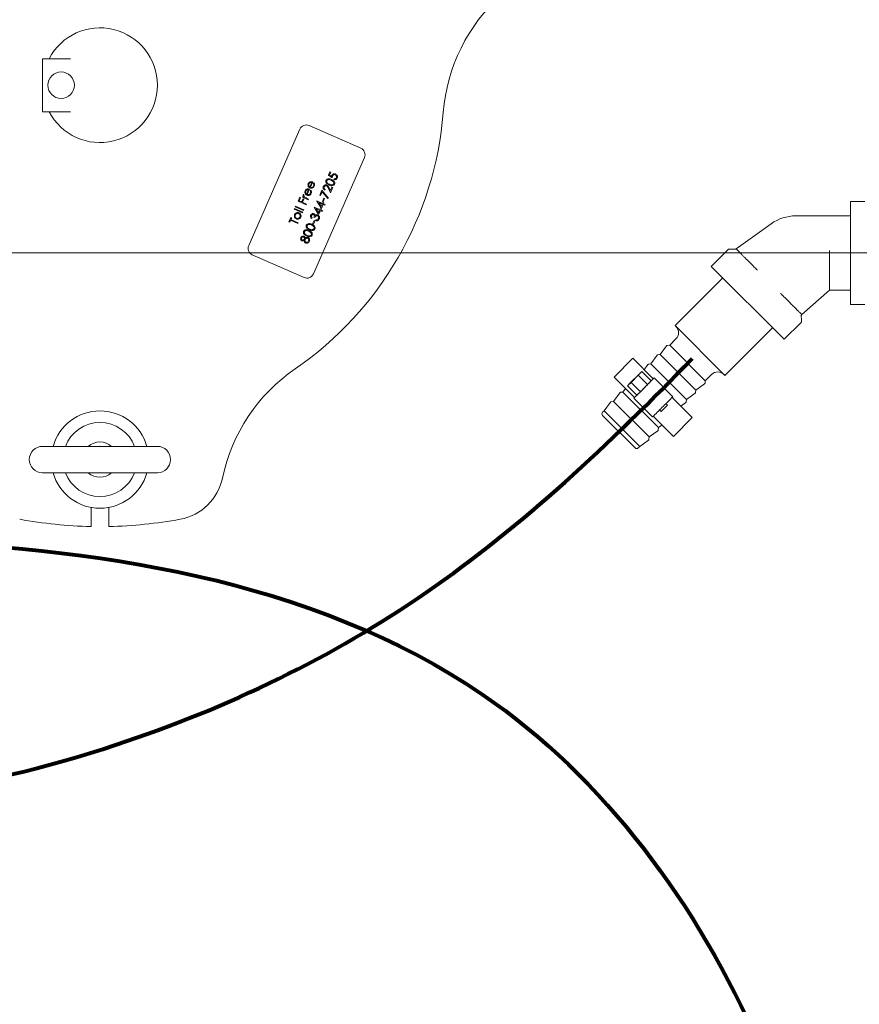
# Model space of a CAD drawing. Units: inches. Extents: x 0.1 to 22.1, y 0.1 to 17.1.
# Drawn here: x 4.7 to 5.7, y 13.1 to 14.3 of the extents above; entities that cross this region are included whole.
import ezdxf

# ---------------------------------------------------------------- set-up
doc = ezdxf.new("R2010")
doc.units = ezdxf.units.IN
doc.header["$MEASUREMENT"] = 0
doc.layers.add('7', color=7, linetype='Continuous', lineweight=15)
doc.styles.add('SLDTEXTSTYLE0', font='TXT', dxfattribs={"width": 0.75})
doc.dimstyles.new('SLDDIMSTYLE1', dxfattribs={"dimtxt": 0.12, "dimasz": 0.12, "dimexe": 0, "dimexo": 0.0625, "dimgap": 0.03, "dimtad": 0, "dimtih": 1, "dimtoh": 1, "dimdec": 6, "dimlfac": 12, "dimrnd": 1e-09, "dimzin": 12, "dimdsep": 46, "dimlunit": 5, "dimtxsty": 'SLDTEXTSTYLE0', "dimsah": 1, "dimcen": 0.09, "dimadec": 0, "dimazin": 3, "dimtfac": 1, "dimtofl": 0, "dimtmove": 0, "dimatfit": 3, "dimfxl": 0, "dimfrac": 2, "dimtolj": 1, "dimtzin": 12, "dimarcsym": 0})

# ---------------------------------------------------------------- blocks, each defined once
blk = doc.blocks.new('_D_9')
at = {"layer": '7'}
for p, q in [((6.6969, 13.9964), (2.9852, 13.9964)), ((3.1102, 13.9964), (3.1102, 13.2249)), ((3.1922, 13.2106), (3.1922, 13.0487)), ((3.1922, 13.2106), (3.2166, 13.2106)), ((3.5554, 13.2106), (3.5311, 13.2106)), ((3.5554, 13.2106), (3.5554, 13.0487)), ((3.1922, 13.0487), (3.2166, 13.0487)), ((3.5554, 13.0487), (3.5311, 13.0487)), ((3.1102, 12.0989), (3.1102, 13.0345)), ((3.6859, 12.0989), (2.9852, 12.0989))]:
    blk.add_line(p, q, dxfattribs=at)
for points in [[(3.1102, 13.9964), (3.0902, 13.8764), (3.1302, 13.8764)], [(3.1102, 12.0989), (3.1302, 12.2189), (3.0902, 12.2189)]]:
    blk.add_solid(points, dxfattribs=at)
at = {"layer": '7', "char_height": 0.12, "attachment_point": 1, "style": 'SLDTEXTSTYLE0'}
for s, insert in [('22-3/4"', (2.6162, 13.1892)), ('578', (3.2409, 13.1892))]:
    blk.add_mtext(s, dxfattribs=dict(at, insert=insert))
blk = doc.blocks.new('_D_10')
at = {"layer": '7'}
for p, q in [((6.7469, 13.9464), (6.7469, 10.6406)), ((3.8043, 11.4864), (3.8043, 10.6406)), ((5.2086, 10.8466), (5.2086, 10.6847)), ((5.2086, 10.8466), (5.2329, 10.8466)), ((5.5718, 10.8466), (5.5474, 10.8466)), ((5.5718, 10.8466), (5.5718, 10.6847)), ((3.8043, 10.7656), (4.4571, 10.7656)), ((6.7469, 10.7656), (5.7073, 10.7656)), ((5.2086, 10.6847), (5.2329, 10.6847)), ((5.5718, 10.6847), (5.5474, 10.6847))]:
    blk.add_line(p, q, dxfattribs=at)
for points in [[(3.8043, 10.7656), (3.9243, 10.7456), (3.9243, 10.7856)], [(6.7469, 10.7656), (6.6269, 10.7856), (6.6269, 10.7456)]]:
    blk.add_solid(points, dxfattribs=at)
at = {"layer": '7', "char_height": 0.12, "attachment_point": 1, "style": 'SLDTEXTSTYLE0'}
for s, insert in [('35-5/16"', (4.544, 10.8251)), ('897', (5.2572, 10.8251))]:
    blk.add_mtext(s, dxfattribs=dict(at, insert=insert))

msp = doc.modelspace()

# ---------------------------------------------------------------- linework, layer by layer
at = {"color": 7, "linetype": 'Continuous', "lineweight": 15}
for p, q in [((4.71281879, 14.22556634), (4.705213, 14.22556634)), ((4.705213, 14.22556634), (4.705213, 14.22555874)), ((4.705213, 14.22555874), (4.705213, 14.16305874)), ((4.705213, 14.22555874), (4.73798277, 14.22555874)), ((4.705213, 14.16305874), (4.73798277, 14.16305874)), ((4.705213, 14.16305874), (4.705213, 14.16305115)), ((4.705213, 14.16305115), (4.71280945, 14.16305115)), ((5.00871905, 14.14250536), (4.94838645, 14.00517372)), ((5.08073668, 14.11996859), (5.01970039, 14.14678308)), ((5.0246818, 13.97165561), (5.0850144, 14.10898725)), ((5.04257625, 14.08806909), (5.04429513, 14.09198167)), ((5.04691499, 14.08499606), (5.04257625, 14.08806909)), ((5.04527327, 14.09155195), (5.04384815, 14.08830803)), ((5.04384815, 14.08830803), (5.04613079, 14.08669212)), ((5.04429513, 14.09198167), (5.04527327, 14.09155195)), ((5.04880837, 14.08299733), (5.04918437, 14.08385321)), ((5.01666188, 14.06579289), (5.01898589, 14.0710829)), ((5.02021777, 14.07156277), (5.01747831, 14.06532709)), ((5.02042192, 14.07435166), (5.02274593, 14.07964167)), ((5.02397781, 14.08012154), (5.02123835, 14.07388587)), ((5.02458304, 14.07851095), (5.02531636, 14.07909589)), ((5.03868889, 14.07125187), (5.03831289, 14.07039599)), ((5.04475423, 14.06712858), (5.04243213, 14.07256118)), ((5.04317495, 14.07310549), (5.04467329, 14.06960056)), ((5.04467329, 14.06960056), (5.04662297, 14.07403852)), ((5.04760112, 14.0736088), (5.04475423, 14.06712858)), ((5.04662297, 14.07403852), (5.04760112, 14.0736088)), ((5.00656943, 14.05742922), (5.0086106, 14.06207541)), ((5.00958874, 14.06164569), (5.00792358, 14.05785538)), ((5.0086106, 14.06207541), (5.00958874, 14.06164569)), ((5.01085802, 14.05656622), (5.01252318, 14.06035654)), ((5.01171538, 14.06217008), (5.01209138, 14.06302596)), ((5.01868467, 14.05910833), (5.01171538, 14.06217008)), ((5.01350132, 14.05992682), (5.01183616, 14.0561365)), ((5.01209138, 14.06302596), (5.01311729, 14.06257526)), ((5.01252318, 14.06035654), (5.01350132, 14.05992682)), ((5.01328222, 14.06542013), (5.013817, 14.06462451)), ((5.01671847, 14.06099318), (5.01906067, 14.05996421)), ((5.01906067, 14.05996421), (5.01868467, 14.05910833)), ((5.020823, 14.06995218), (5.02155632, 14.07053712)), ((5.03226299, 14.0645936), (5.0348413, 14.07046247)), ((5.03324113, 14.06416388), (5.03226299, 14.0645936)), ((5.03518326, 14.06858464), (5.03324113, 14.06416388)), ((5.0348413, 14.07046247), (5.04242045, 14.06115228)), ((5.04168871, 14.06059171), (5.03518326, 14.06858464)), ((5.03544048, 14.05721714), (5.03705192, 14.06088519)), ((5.03803007, 14.06045547), (5.03641862, 14.05678743)), ((5.03705192, 14.06088519), (5.03803007, 14.06045547)), ((5.04242045, 14.06115228), (5.04168871, 14.06059171)), ((5.00218884, 14.048122), (5.00256485, 14.04897788)), ((5.0119703, 14.04382481), (5.00218884, 14.048122)), ((5.00256485, 14.04897788), (5.0123463, 14.04468068)), ((5.00337057, 14.0508119), (5.00374658, 14.05166778)), ((5.01315203, 14.04651471), (5.00337057, 14.0508119)), ((5.00374658, 14.05166778), (5.01352803, 14.04737058)), ((5.01610635, 14.05323946), (5.00656943, 14.05742922)), ((5.00792358, 14.05785538), (5.01085802, 14.05656622)), ((5.01183616, 14.0561365), (5.01648235, 14.05409534)), ((5.01648235, 14.05409534), (5.01610635, 14.05323946)), ((5.02565743, 14.0502218), (5.0257338, 14.05039565)), ((5.03095098, 14.04168552), (5.02565743, 14.0502218)), ((5.0257338, 14.05039565), (5.03233629, 14.04749504)), ((5.02781845, 14.04845876), (5.03071141, 14.04379643)), ((5.03196028, 14.04663917), (5.02781845, 14.04845876)), ((5.02888032, 14.05755789), (5.0289567, 14.05773174)), ((5.03417387, 14.04902161), (5.02888032, 14.05755789)), ((5.0289567, 14.05773174), (5.03555918, 14.05483113)), ((5.03518318, 14.05397526), (5.03104134, 14.05579485)), ((5.03104134, 14.05579485), (5.03393431, 14.05113252)), ((5.03233629, 14.04749504), (5.03281972, 14.04859546)), ((5.03281972, 14.04859546), (5.03379787, 14.04816574)), ((5.03379787, 14.04816574), (5.03331443, 14.04706532)), ((5.03393431, 14.05113252), (5.03518318, 14.05397526)), ((5.03616132, 14.05354554), (5.03417387, 14.04902161)), ((5.03641862, 14.05678743), (5.03544048, 14.05721714)), ((5.03555918, 14.05483113), (5.03604262, 14.05593155)), ((5.03604262, 14.05593155), (5.03702076, 14.05550183)), ((5.03836215, 14.05257867), (5.03616132, 14.05354554)), ((5.03702076, 14.05550183), (5.03653733, 14.05440142)), ((5.03653733, 14.05440142), (5.03873815, 14.05343455)), ((5.03873815, 14.05343455), (5.03836215, 14.05257867)), ((5.67545798, 14.05722541), (5.65854634, 14.05722541)), ((5.65854634, 14.05722541), (5.65854634, 13.93555874)), ((4.99593388, 14.03322012), (4.99813619, 14.03823312)), ((4.99813619, 14.03823312), (4.99911433, 14.0378034)), ((4.99911433, 14.0378034), (4.99820118, 14.03572484)), ((5.0123463, 14.04468068), (5.0119703, 14.04382481)), ((5.01352803, 14.04737058), (5.01315203, 14.04651471)), ((5.02312997, 14.03782814), (5.02275396, 14.03697226)), ((5.02634218, 14.03816735), (5.02536403, 14.03859706)), ((5.03071141, 14.04379643), (5.03196028, 14.04663917)), ((5.03293843, 14.04620945), (5.03095098, 14.04168552)), ((5.03513926, 14.04524258), (5.03293843, 14.04620945)), ((5.03331443, 14.04706532), (5.03551526, 14.04609846)), ((5.03551526, 14.04609846), (5.03513926, 14.04524258)), ((5.63354634, 14.04014207), (5.59384054, 14.04014207)), ((5.64292134, 14.04014207), (5.63354634, 14.04014207)), ((5.65854634, 14.04014207), (5.64291552, 14.04014207)), ((4.99691202, 14.0327904), (4.99593388, 14.03322012)), ((4.99782517, 14.03486896), (4.99691202, 14.0327904)), ((5.00638395, 14.03110892), (4.99782517, 14.03486896)), ((4.99820118, 14.03572484), (5.00675995, 14.03196479)), ((5.00675995, 14.03196479), (5.00638395, 14.03110892)), ((5.02383805, 14.03080722), (5.0254495, 14.03447526)), ((5.0248162, 14.0303775), (5.02383805, 14.03080722)), ((5.02642765, 14.03404554), (5.0248162, 14.0303775)), ((5.0254495, 14.03447526), (5.02642765, 14.03404554)), ((5.02736128, 14.03451058), (5.02773728, 14.03536645)), ((5.52343784, 14.00119451), (5.56490408, 14.03085764)), ((4.95266417, 13.99419238), (5.01370045, 13.96737789)), ((5.51410861, 14.00052733), (5.49406344, 13.98048217)), ((5.49406344, 13.98048217), (5.58009477, 13.89445085)), ((5.50761632, 13.96692929), (5.45138366, 13.91069662)), ((5.6008071, 13.92382524), (5.63354634, 13.95264207)), ((5.63354634, 13.95264207), (5.64292134, 13.95264207)), ((5.64290838, 13.95264207), (5.65854634, 13.95264207)), ((5.65854634, 13.93555874), (5.67545798, 13.93555874)), ((5.45138366, 13.91069662), (5.51030922, 13.85177106)), ((5.58009477, 13.89445085), (5.60013993, 13.91449601)), ((5.51030922, 13.85177106), (5.56654189, 13.90800373)), ((5.4414919, 13.88666413), (5.43404481, 13.8764756)), ((5.44509335, 13.88752415), (5.44233987, 13.88716607)), ((5.45245905, 13.89488984), (5.44509335, 13.88752415)), ((5.44509335, 13.88752415), (5.48713674, 13.84548076)), ((5.43044336, 13.87561559), (5.42299626, 13.86542706)), ((5.43404481, 13.8764756), (5.43129132, 13.87611753)), ((5.43404481, 13.8764756), (5.4760882, 13.83443221)), ((5.40166521, 13.87202672), (5.37956812, 13.84992964)), ((5.42574619, 13.84794574), (5.40166521, 13.87202672)), ((5.41939482, 13.86456705), (5.41505808, 13.85863386)), ((5.42299626, 13.86542706), (5.42024278, 13.86506898)), ((5.42299626, 13.86542706), (5.46503966, 13.82338367)), ((5.40789447, 13.85220555), (5.3993893, 13.84370037)), ((5.39944771, 13.84364196), (5.40795289, 13.85214713)), ((5.41217627, 13.85642893), (5.40789447, 13.85220555)), ((5.40795289, 13.85214713), (5.41217627, 13.85642893)), ((5.40795289, 13.85214713), (5.41900134, 13.84109868)), ((5.41217627, 13.85642893), (5.42322472, 13.84538047)), ((5.48713674, 13.84548076), (5.49450244, 13.85284645)), ((5.4036491, 13.82584866), (5.37956812, 13.84992964)), ((5.3993893, 13.84370037), (5.39516592, 13.83941858)), ((5.39516592, 13.83941858), (5.39944771, 13.84364196)), ((5.39516592, 13.83941858), (5.40621438, 13.82837012)), ((5.39944771, 13.84364196), (5.41049617, 13.8325935)), ((5.41049617, 13.8325935), (5.41900134, 13.84109868)), ((5.41900134, 13.84109868), (5.42322472, 13.84538047)), ((5.4266669, 13.84886646), (5.42320282, 13.84540237)), ((5.4266815, 13.84885185), (5.4266669, 13.84886646)), ((5.4266815, 13.84885185), (5.44877842, 13.82675494)), ((5.4760882, 13.83443221), (5.48627673, 13.84187931)), ((5.48677867, 13.84272727), (5.48713674, 13.84548076)), ((5.38624919, 13.83142142), (5.37880209, 13.82123289)), ((5.38985063, 13.83228143), (5.38709715, 13.83192335)), ((5.39296099, 13.83653677), (5.38985063, 13.83228143)), ((5.38985063, 13.83228143), (5.43189403, 13.79023804)), ((5.40619247, 13.82839203), (5.40272839, 13.82492795)), ((5.40621438, 13.82837012), (5.41049617, 13.8325935)), ((5.41383535, 13.83591808), (5.41567677, 13.8377595)), ((5.46503966, 13.82338367), (5.47522819, 13.83083076)), ((5.47573012, 13.83167873), (5.4760882, 13.83443221)), ((5.37520064, 13.82037287), (5.36775355, 13.81018434)), ((5.37880209, 13.82123289), (5.37604861, 13.82087481)), ((5.37880209, 13.82123289), (5.42084548, 13.77918949)), ((5.40274299, 13.82491334), (5.40272839, 13.82492795)), ((5.42483991, 13.80281643), (5.40274299, 13.82491334)), ((5.43593226, 13.81382116), (5.43777368, 13.81566259)), ((5.44234072, 13.81661982), (5.44053443, 13.81842611)), ((5.47163932, 13.80205261), (5.44787521, 13.82581672)), ((5.45824645, 13.81544548), (5.46417964, 13.81978222)), ((5.46468158, 13.82063018), (5.46503966, 13.82338367)), ((5.36775355, 13.81018434), (5.36598578, 13.80841658)), ((5.40419901, 13.76637318), (5.36598578, 13.80458641)), ((5.36775355, 13.81018434), (5.40979694, 13.76814095)), ((5.44954223, 13.77995553), (5.42577813, 13.80371963)), ((5.43316873, 13.81106042), (5.43497502, 13.80925413)), ((5.43189403, 13.79023804), (5.43614937, 13.79334839)), ((5.44954223, 13.77995553), (5.47163932, 13.80205261)), ((5.42084548, 13.77918949), (5.43103401, 13.78663659)), ((5.43153595, 13.78748455), (5.43189403, 13.79023804)), ((5.40979694, 13.76814095), (5.41998547, 13.77558805)), ((5.42048741, 13.77643601), (5.42084548, 13.77918949)), ((4.705213, 13.76817019), (4.84062967, 13.76817019)), ((5.40802917, 13.76637318), (5.40979694, 13.76814095)), ((4.84062967, 13.73692019), (4.705213, 13.73692019)), ((4.76250467, 13.67357958), (4.76250467, 13.69603897)), ((4.783338, 13.69603897), (4.783338, 13.67357958))]:
    msp.add_line(p, q, dxfattribs=at)
at = {"color": 7, "linetype": 'Continuous', "lineweight": 15, "flags": 128}
for points in [[(5.44234072, 13.81661982), (5.44206597, 13.81633389), (5.44127236, 13.81553081), (5.44008073, 13.81433285), (5.43867248, 13.81292237), (5.437262, 13.81151412), (5.43606403, 13.81032248), (5.43526095, 13.80952888), (5.43497502, 13.80925413), (5.43497502, 13.80925413)], [(4.77548138, 13.76817019), (4.77184083, 13.76834161), (4.77036129, 13.76817019)], [(4.77036129, 13.73692019), (4.77184083, 13.73674877), (4.77548138, 13.73692019)]]:
    msp.add_lwpolyline(points, dxfattribs=at)
at = {"color": 7, "linetype": 'Continuous', "lineweight": 15}
msp.add_circle((4.727088, 14.19430874), 0.015625, dxfattribs=at)
for centre, radius, start, end in [((5.38558194, 14.14573244), 0.20833333, 131.84608949, 175.4666471), ((4.77292134, 14.19430874), 0.06770833, 207.48642625, 152.51357375), ((4.77292134, 14.19430874), 0.40625, 304.5333529, 355.4666471), ((5.01634858, 14.13915355), 0.00833333, 66.28313202, 156.28313202), ((5.07738486, 14.11233906), 0.00833333, 336.28313202, 66.28313202), ((5.59384054, 13.99040723), 0.04973485, 90, 125.57827414), ((4.95601598, 14.00182191), 0.00833333, 156.28313202, 246.28313202), ((5.01705226, 13.97500742), 0.00833333, 246.28313202, 336.28313202), ((5.44509335, 13.90225554), 0.01041667, 315, 45), ((5.44250107, 13.88592651), 0.00125, 97.40943873, 143.83583774), ((5.43145252, 13.87487796), 0.00125, 97.40943873, 143.83583774), ((5.42040398, 13.86382942), 0.00125, 97.40943873, 143.83583774), ((5.12131995, 13.68801724), 0.20833333, 124.5333529, 168.15391051), ((5.50186813, 13.84548076), 0.01041667, 45, 135), ((4.72180776, 14.5371527), 0.9851929, 314.77282753, 315.68154599), ((5.4855391, 13.84288847), 0.00125, 306.16416226, 352.59056127), ((5.38725835, 13.83068379), 0.00125, 97.40943873, 143.83583774), ((4.71444215, 14.52978709), 0.9851929, 314.31845401, 315.22717247), ((5.47449056, 13.83183993), 0.00125, 306.16416226, 352.59056127), ((5.3762098, 13.81963525), 0.00125, 97.40943873, 143.83583774), ((4.74390467, 14.51505578), 0.9851929, 314.77282753, 315.68154599), ((5.46344202, 13.82079138), 0.00125, 306.16416226, 352.59056127), ((4.77292134, 13.75254519), 0.05745833, 15.77951372, 164.22048628), ((5.36790086, 13.80650149), 0.00270833, 135, 225), ((4.73653906, 14.50769017), 0.9851929, 314.31845401, 315.22717247), ((4.77292134, 13.75254519), 0.0437177, 20.94101991, 159.05898009), ((5.43029639, 13.78764575), 0.00125, 306.16416226, 352.59056127), ((4.77292134, 13.75254519), 0.02083333, 48.59037789, 131.40962211), ((5.41924784, 13.77659721), 0.00125, 306.16416226, 352.59056127), ((4.705213, 13.75254519), 0.015625, 90, 180), ((4.84062967, 13.75254519), 0.015625, 0, 90), ((5.40611409, 13.76828827), 0.00270833, 225, 315), ((4.705213, 13.75254519), 0.015625, 180, 270), ((4.84062967, 13.75254519), 0.015625, 270, 0), ((4.77292134, 13.75254519), 0.05745833, 195.77951372, 344.22048628), ((4.77292134, 13.75254519), 0.0437177, 200.94101991, 339.05898009), ((4.77292134, 13.75254519), 0.02083333, 228.59037789, 311.40962211), ((4.85625467, 13.74361483), 0.0625, 280.4756817, 348.15391051), ((4.77292134, 14.19430874), 0.52083333, 259.5243183, 268.854008), ((4.77292134, 14.19430874), 0.52083333, 271.145992, 280.4756817)]:
    msp.add_arc(centre, radius, start, end, dxfattribs=at)
for points, knots in [([(5.03959645, 14.08195039), (5.03974224, 14.08222123), (5.04003382, 14.08276289), (5.04098108, 14.08356747), (5.04313845, 14.08415754), (5.0448907, 14.08348599), (5.04605937, 14.08303809)], [0, 0, 0, 0, 0.125600073, 0.2511968896, 0.5005813356, 1, 1, 1, 1]), ([(5.04567955, 14.08218389), (5.04477853, 14.0825376), (5.04342896, 14.08306738), (5.04172584, 14.08275077), (5.04094382, 14.08217392), (5.04070601, 14.08175743), (5.04058719, 14.08154933)], [0, 0, 0, 0, 0.5000715244, 0.749020561, 0.8745984519, 1, 1, 1, 1]), ([(5.04605937, 14.08303809), (5.04718056, 14.08248196), (5.04886151, 14.08164817), (5.04987304, 14.07965706), (5.04992396, 14.07841716), (5.04972295, 14.07783623), (5.04962244, 14.07754577)], [0, 0, 0, 0, 0.4994065392, 0.7487427416, 0.8743723825, 1, 1, 1, 1]), ([(5.04613079, 14.08669212), (5.04616461, 14.08692332), (5.04622499, 14.08733614), (5.0463736, 14.08772555), (5.04643898, 14.08789687)], [0, 0, 0, 0, 0.56006418816, 1, 1, 1, 1]), ([(5.04643898, 14.08789687), (5.04668772, 14.08833168), (5.0471849, 14.08920076), (5.04848383, 14.08982633), (5.0497732, 14.08992592), (5.050509, 14.08966046), (5.05087726, 14.0895276)], [0, 0, 0, 0, 0.2796881014, 0.5590254629, 0.7792915544, 1, 1, 1, 1]), ([(5.04734914, 14.08731241), (5.04721357, 14.08689012), (5.04697122, 14.08613526), (5.04693219, 14.08534447), (5.04691499, 14.08499606)], [0, 0, 0, 0, 0.559416158, 1, 1, 1, 1]), ([(5.05046496, 14.08868767), (5.05011948, 14.08879736), (5.04942909, 14.08901656), (5.04843077, 14.08868848), (5.04773424, 14.08806713), (5.04747761, 14.08756418), (5.04734914, 14.08731241)], [0, 0, 0, 0, 0.279538969, 0.558616833, 0.7790472621, 1, 1, 1, 1]), ([(5.05277652, 14.08472521), (5.05255507, 14.08433473), (5.05211237, 14.08355409), (5.05097654, 14.08295049), (5.04983546, 14.08276975), (5.04915087, 14.08292144), (5.04880837, 14.08299733)], [0, 0, 0, 0, 0.2796245285, 0.559019159, 0.7793803439, 1, 1, 1, 1]), ([(5.04918437, 14.08385321), (5.04948621, 14.08380862), (5.05008887, 14.0837196), (5.05088993, 14.08406269), (5.05147863, 14.08457814), (5.05170634, 14.08499578), (5.05182019, 14.0852046)], [0, 0, 0, 0, 0.2800501744, 0.5591657137, 0.7795831369, 1, 1, 1, 1]), ([(5.05182019, 14.0852046), (5.05193521, 14.0855803), (5.05216529, 14.08633186), (5.0518633, 14.08741485), (5.05127871, 14.08824978), (5.05073631, 14.08854166), (5.05046496, 14.08868767)], [0, 0, 0, 0, 0.2796170238, 0.5593571246, 0.7795591891, 1, 1, 1, 1]), ([(5.05087726, 14.0895276), (5.05134751, 14.08925441), (5.05228722, 14.08870846), (5.05306102, 14.08734636), (5.05320129, 14.08593296), (5.0529182, 14.08512805), (5.05277652, 14.08472521)], [0, 0, 0, 0, 0.2798641433, 0.5592709537, 0.7794235061, 1, 1, 1, 1]), ([(5.01486133, 14.06966305), (5.01520518, 14.07025101), (5.01582039, 14.07130296), (5.01696228, 14.07169427), (5.01746595, 14.07186687)], [0, 0, 0, 0, 0.5589187699, 1, 1, 1, 1]), ([(5.01898589, 14.0710829), (5.01860986, 14.0711232), (5.01785926, 14.07120366), (5.01687422, 14.07076314), (5.01615498, 14.07011084), (5.015876, 14.06959094), (5.01573651, 14.06933099)], [0, 0, 0, 0, 0.28013819426, 0.55919443374, 0.77959767978, 1, 1, 1, 1]), ([(5.01746595, 14.07186687), (5.01799431, 14.0719309), (5.01893966, 14.07204545), (5.01982656, 14.07171051), (5.02021777, 14.07156277)], [0, 0, 0, 0, 0.5588968207, 1, 1, 1, 1]), ([(5.01872364, 14.07492682), (5.0184905, 14.07553975), (5.01807313, 14.07663706), (5.01845348, 14.07773651), (5.01862137, 14.07822183)], [0, 0, 0, 0, 0.5585773484, 1, 1, 1, 1]), ([(5.01862137, 14.07822183), (5.01896522, 14.07880978), (5.01958043, 14.07986173), (5.02072233, 14.08025305), (5.02122599, 14.08042565)], [0, 0, 0, 0, 0.5589187699, 1, 1, 1, 1]), ([(5.02069805, 14.07310217), (5.02024329, 14.07335251), (5.01943039, 14.07380002), (5.01893978, 14.0745822), (5.01872364, 14.07492682)], [0, 0, 0, 0, 0.5594271364, 1, 1, 1, 1]), ([(5.01949655, 14.07788976), (5.01936623, 14.07750583), (5.01913328, 14.07681956), (5.01929135, 14.07611659), (5.01936099, 14.07580691)], [0, 0, 0, 0, 0.5594581993, 1, 1, 1, 1]), ([(5.01936099, 14.07580691), (5.01950506, 14.07549546), (5.01976289, 14.0749381), (5.02022017, 14.07453119), (5.02042192, 14.07435166)], [0, 0, 0, 0, 0.5587953183, 1, 1, 1, 1]), ([(5.02274593, 14.07964167), (5.0223699, 14.07968198), (5.02161931, 14.07976244), (5.02063427, 14.07932191), (5.01991503, 14.07866961), (5.01963604, 14.07814971), (5.01949655, 14.07788976)], [0, 0, 0, 0, 0.2801381943, 0.5591944337, 0.7795976798, 1, 1, 1, 1]), ([(5.02582596, 14.07503163), (5.02554541, 14.07452235), (5.02498522, 14.07350544), (5.02346693, 14.07281262), (5.02198521, 14.07267285), (5.02112706, 14.07295908), (5.02069805, 14.07310217)], [0, 0, 0, 0, 0.279885296, 0.5588589006, 0.7794620124, 1, 1, 1, 1]), ([(5.02122599, 14.08042565), (5.02175435, 14.08048967), (5.02269971, 14.08060422), (5.0235866, 14.08026929), (5.02397781, 14.08012154)], [0, 0, 0, 0, 0.55889682069, 1, 1, 1, 1]), ([(5.02123835, 14.07388587), (5.02163524, 14.07376382), (5.0224282, 14.07351997), (5.02357857, 14.07381928), (5.02445882, 14.07444195), (5.02476826, 14.07501428), (5.02492308, 14.07530065)], [0, 0, 0, 0, 0.2799631249, 0.559358864, 0.7795255608, 1, 1, 1, 1]), ([(5.02492308, 14.07530065), (5.02502536, 14.07559945), (5.02522986, 14.07619693), (5.02524433, 14.07735821), (5.02483365, 14.0780741), (5.02458304, 14.07851095)], [0, 0, 0, 0, 0.2805335353, 0.5609656755, 1, 1, 1, 1]), ([(5.02531636, 14.07909589), (5.02554635, 14.07876281), (5.02600596, 14.07809716), (5.02633386, 14.07664534), (5.02601838, 14.075643), (5.02582596, 14.07503163)], [0, 0, 0, 0, 0.2809190025, 0.5614068838, 1, 1, 1, 1]), ([(5.03831289, 14.07039599), (5.03787369, 14.07065524), (5.03699613, 14.07117323), (5.03629422, 14.07245235), (5.03611297, 14.0737671), (5.03637115, 14.07452412), (5.03650029, 14.07490278)], [0, 0, 0, 0, 0.2800290843, 0.5595145893, 0.779667528, 1, 1, 1, 1]), ([(5.03650029, 14.07490278), (5.0367268, 14.07531058), (5.03717937, 14.07612538), (5.03837079, 14.0767283), (5.03956433, 14.07688617), (5.04025544, 14.07665421), (5.04060104, 14.07653821)], [0, 0, 0, 0, 0.2798903045, 0.5592237266, 0.7795823654, 1, 1, 1, 1]), ([(5.03745913, 14.07442912), (5.03734928, 14.07408874), (5.03712979, 14.07340864), (5.03740117, 14.07241142), (5.03797348, 14.07168712), (5.03845024, 14.07139706), (5.03868889, 14.07125187)], [0, 0, 0, 0, 0.2796987393, 0.5588466432, 0.7791761913, 1, 1, 1, 1]), ([(5.04030145, 14.07564876), (5.039989, 14.07573819), (5.03936329, 14.07591729), (5.03848332, 14.07560938), (5.03781787, 14.0751018), (5.03757876, 14.07465344), (5.03745913, 14.07442912)], [0, 0, 0, 0, 0.2791257726, 0.558978351, 0.7793500496, 1, 1, 1, 1]), ([(5.04321248, 14.07655788), (5.04208994, 14.07709507), (5.04068497, 14.07776741), (5.03964287, 14.07928548), (5.03934575, 14.08015462), (5.0392971, 14.08108421), (5.03949667, 14.08166168), (5.03959645, 14.08195039)], [0, 0, 0, 0, 0.4987020371, 0.6241765169, 0.7494674872, 0.8747452891, 1, 1, 1, 1]), ([(5.04243213, 14.07256118), (5.04216214, 14.07322568), (5.04178631, 14.07415067), (5.04104649, 14.07522964), (5.04054967, 14.07550913), (5.04030145, 14.07564876)], [0, 0, 0, 0, 0.5607172258, 0.780532115, 1, 1, 1, 1]), ([(5.04058719, 14.08154933), (5.04051296, 14.08132114), (5.04036444, 14.08086449), (5.04044503, 14.08013728), (5.04071065, 14.07946843), (5.04159493, 14.07832719), (5.04270076, 14.07782047), (5.04358467, 14.07741543)], [0, 0, 0, 0, 0.1251387753, 0.2504181805, 0.3755188761, 0.5008471159, 1, 1, 1, 1]), ([(5.04060104, 14.07653821), (5.04096227, 14.0763333), (5.04168547, 14.07592305), (5.04249406, 14.07465802), (5.04291653, 14.07369472), (5.04317495, 14.07310549)], [0, 0, 0, 0, 0.2792878942, 0.559153784, 1, 1, 1, 1]), ([(5.04962244, 14.07754577), (5.04947751, 14.07727739), (5.04918765, 14.07674066), (5.04824345, 14.07594727), (5.04609073, 14.07539852), (5.04436444, 14.07609387), (5.04321248, 14.07655788)], [0, 0, 0, 0, 0.1255507313, 0.2510900042, 0.50025013, 1, 1, 1, 1]), ([(5.04358467, 14.07741543), (5.04447925, 14.07703076), (5.04581871, 14.0764548), (5.04752292, 14.07679872), (5.04829891, 14.07738051), (5.0485376, 14.07779634), (5.04865689, 14.07800415)], [0, 0, 0, 0, 0.5002912463, 0.7490860407, 0.874606213, 1, 1, 1, 1]), ([(5.04791852, 14.08076951), (5.04753226, 14.08108413), (5.04684201, 14.08164636), (5.04603497, 14.08201954), (5.04567955, 14.08218389)], [0, 0, 0, 0, 0.5595987922, 1, 1, 1, 1]), ([(5.04865689, 14.07800415), (5.04873862, 14.07827899), (5.04890216, 14.07882894), (5.04871151, 14.07987314), (5.04821905, 14.0804298), (5.04791852, 14.08076951)], [0, 0, 0, 0, 0.2802572034, 0.5607811127, 1, 1, 1, 1]), ([(5.01311729, 14.06257526), (5.01289515, 14.06295849), (5.01258528, 14.06349308), (5.01255117, 14.06428953), (5.01266113, 14.06461653), (5.01271609, 14.06477997)], [0, 0, 0, 0, 0.5587877108, 0.7794811134, 1, 1, 1, 1]), ([(5.01271609, 14.06477997), (5.01279875, 14.06492019), (5.01294656, 14.06517093), (5.01317953, 14.06534389), (5.01328222, 14.06542013)], [0, 0, 0, 0, 0.5592431007, 1, 1, 1, 1]), ([(5.01350062, 14.06424157), (5.01345593, 14.06402078), (5.01336621, 14.06357753), (5.01369952, 14.06281183), (5.01413034, 14.06243017), (5.01439374, 14.06219682)], [0, 0, 0, 0, 0.2783358043, 0.5587680789, 1, 1, 1, 1]), ([(5.013817, 14.06462451), (5.01374636, 14.06456226), (5.0136203, 14.06445118), (5.01353717, 14.06430558), (5.01350062, 14.06424157)], [0, 0, 0, 0, 0.5603956879, 1, 1, 1, 1]), ([(5.01439374, 14.06219682), (5.01481354, 14.06194516), (5.01556367, 14.06149548), (5.01636541, 14.06114675), (5.01671847, 14.06099318)], [0, 0, 0, 0, 0.55963604203, 1, 1, 1, 1]), ([(5.01496359, 14.06636804), (5.01473046, 14.06698098), (5.01431308, 14.06807829), (5.01469343, 14.06917773), (5.01486133, 14.06966305)], [0, 0, 0, 0, 0.55857734837, 1, 1, 1, 1]), ([(5.016938, 14.0645434), (5.01648324, 14.06479374), (5.01567034, 14.06524124), (5.01517974, 14.06602343), (5.01496359, 14.06636804)], [0, 0, 0, 0, 0.5594271364, 1, 1, 1, 1]), ([(5.01573651, 14.06933099), (5.01560618, 14.06894705), (5.01537323, 14.06826079), (5.0155313, 14.06755782), (5.01560094, 14.06724813)], [0, 0, 0, 0, 0.5594581993, 1, 1, 1, 1]), ([(5.01560094, 14.06724813), (5.01574502, 14.06693669), (5.01600285, 14.06637933), (5.01646012, 14.06597242), (5.01666188, 14.06579289)], [0, 0, 0, 0, 0.5587953183, 1, 1, 1, 1]), ([(5.02206592, 14.06647286), (5.02178537, 14.06596357), (5.02122518, 14.06494667), (5.01970688, 14.06425385), (5.01822516, 14.06411408), (5.01736701, 14.0644003), (5.016938, 14.0645434)], [0, 0, 0, 0, 0.279885296, 0.5588589006, 0.7794620124, 1, 1, 1, 1]), ([(5.01747831, 14.06532709), (5.01787519, 14.06520505), (5.01866816, 14.0649612), (5.01981853, 14.06526051), (5.02069877, 14.06588318), (5.02100821, 14.06645551), (5.02116304, 14.06674188)], [0, 0, 0, 0, 0.2799631249, 0.559358864, 0.7795255608, 1, 1, 1, 1]), ([(5.02116304, 14.06674188), (5.02126531, 14.06704067), (5.02146981, 14.06763816), (5.02148428, 14.06879944), (5.0210736, 14.06951533), (5.020823, 14.06995218)], [0, 0, 0, 0, 0.2805335353, 0.5609656755, 1, 1, 1, 1]), ([(5.02155632, 14.07053712), (5.0217863, 14.07020404), (5.02224591, 14.06953839), (5.02257381, 14.06808657), (5.02225834, 14.06708422), (5.02206592, 14.06647286)], [0, 0, 0, 0, 0.2809190025, 0.5614068838, 1, 1, 1, 1]), ([(5.00258482, 14.03858525), (5.00240051, 14.03917998), (5.00207073, 14.04024413), (5.00243628, 14.04128746), (5.00259754, 14.0417477)], [0, 0, 0, 0, 0.5588802588, 1, 1, 1, 1]), ([(5.00463729, 14.03654398), (5.00414588, 14.03682008), (5.00326724, 14.03731374), (5.00279357, 14.0381963), (5.00258482, 14.03858525)], [0, 0, 0, 0, 0.5592850765, 1, 1, 1, 1]), ([(5.00259754, 14.0417477), (5.00290506, 14.04228737), (5.003455, 14.04325249), (5.00446413, 14.04369575), (5.00490898, 14.04389115)], [0, 0, 0, 0, 0.5591815471, 1, 1, 1, 1]), ([(5.00345174, 14.04136787), (5.00332255, 14.0409388), (5.00306405, 14.04008022), (5.00343324, 14.03885378), (5.00409477, 14.03790218), (5.00471086, 14.03756566), (5.00501902, 14.03739734)], [0, 0, 0, 0, 0.279484161, 0.5592560946, 0.779547241, 1, 1, 1, 1]), ([(5.00743619, 14.04289941), (5.00700793, 14.04303163), (5.00615105, 14.04329617), (5.00492295, 14.04293704), (5.00396154, 14.04228947), (5.00362169, 14.04167511), (5.00345174, 14.04136787)], [0, 0, 0, 0, 0.2795862054, 0.5593981391, 0.77965259, 1, 1, 1, 1]), ([(5.00981136, 14.03857851), (5.00952276, 14.038068), (5.00894594, 14.03704766), (5.00744019, 14.03630817), (5.00594131, 14.03610846), (5.00507196, 14.03639881), (5.00463729, 14.03654398)], [0, 0, 0, 0, 0.27977563814, 0.55917875013, 0.77959164652, 1, 1, 1, 1]), ([(5.00490898, 14.04389115), (5.00545947, 14.04401678), (5.00644388, 14.04424144), (5.00738961, 14.04390576), (5.00780647, 14.0437578)], [0, 0, 0, 0, 0.5592164976, 1, 1, 1, 1]), ([(5.00501902, 14.03739734), (5.00544429, 14.03727125), (5.00629471, 14.03701911), (5.0075278, 14.03734569), (5.00845075, 14.03803698), (5.00878608, 14.03864606), (5.00895381, 14.0389507)], [0, 0, 0, 0, 0.2796181048, 0.5591671822, 0.7795122911, 1, 1, 1, 1]), ([(5.00895381, 14.0389507), (5.0090853, 14.039375), (5.00934812, 14.04022304), (5.00902242, 14.04145598), (5.00834633, 14.04238888), (5.00773953, 14.04272926), (5.00743619, 14.04289941)], [0, 0, 0, 0, 0.27974542517, 0.55911271502, 0.77960584878, 1, 1, 1, 1]), ([(5.00780647, 14.0437578), (5.00830759, 14.04345957), (5.00931045, 14.04286275), (5.01007867, 14.04137877), (5.01026636, 14.03987393), (5.00996311, 14.03901056), (5.00981136, 14.03857851)], [0, 0, 0, 0, 0.279521219, 0.5593812344, 0.7795068289, 1, 1, 1, 1]), ([(5.02275396, 14.03697226), (5.02243547, 14.03724328), (5.02179949, 14.03778445), (5.02130898, 14.03886938), (5.02123082, 14.03995563), (5.02144744, 14.04057544), (5.02155579, 14.04088548)], [0, 0, 0, 0, 0.2802877403, 0.5596796791, 0.7797465448, 1, 1, 1, 1]), ([(5.02155579, 14.04088548), (5.02176688, 14.0412534), (5.02218884, 14.04198884), (5.02320737, 14.04264334), (5.02429681, 14.04286451), (5.02493731, 14.04267634), (5.02525732, 14.04258233)], [0, 0, 0, 0, 0.28008496114, 0.55986833209, 0.78009915408, 1, 1, 1, 1]), ([(5.02253897, 14.04046722), (5.02244973, 14.04021055), (5.02227153, 14.03969805), (5.02240209, 14.03870014), (5.02285387, 14.03815891), (5.02312997, 14.03782814)], [0, 0, 0, 0, 0.2806359631, 0.5603644086, 1, 1, 1, 1]), ([(5.0248775, 14.04172813), (5.02460665, 14.04178947), (5.02406265, 14.04191268), (5.02312429, 14.04145394), (5.02276075, 14.04084108), (5.02253897, 14.04046722)], [0, 0, 0, 0, 0.2788589916, 0.5600742373, 1, 1, 1, 1]), ([(5.02536403, 14.03859706), (5.0255509, 14.03915771), (5.02583115, 14.03999855), (5.02561861, 14.04103428), (5.02526276, 14.04151307), (5.0250059, 14.04165646), (5.0248775, 14.04172813)], [0, 0, 0, 0, 0.4994184849, 0.7490159551, 0.8745437054, 1, 1, 1, 1]), ([(5.02525732, 14.04258233), (5.02547086, 14.04247002), (5.02589776, 14.04224548), (5.02647872, 14.04158034), (5.02663478, 14.04097569), (5.02673004, 14.04060659)], [0, 0, 0, 0, 0.2805082112, 0.5607923167, 1, 1, 1, 1]), ([(5.02964876, 14.04021549), (5.02947637, 14.04027467), (5.02913156, 14.04039305), (5.02839958, 14.04036005), (5.02718816, 14.03983386), (5.02668065, 14.0388341), (5.02634218, 14.03816735)], [0, 0, 0, 0, 0.1255870223, 0.2511906762, 0.5006049655, 1, 1, 1, 1]), ([(5.02673004, 14.04060659), (5.02694352, 14.04077775), (5.02732488, 14.04108351), (5.02779222, 14.04122174), (5.02799794, 14.0412826)], [0, 0, 0, 0, 0.55979451135, 1, 1, 1, 1]), ([(5.03157087, 14.03645602), (5.03134031, 14.03603525), (5.03087985, 14.0351949), (5.0296941, 14.03448421), (5.02846723, 14.03430794), (5.02773018, 14.03444299), (5.02736128, 14.03451058)], [0, 0, 0, 0, 0.2798859006, 0.5589785365, 0.7792628697, 1, 1, 1, 1]), ([(5.02799794, 14.0412826), (5.02837019, 14.04133724), (5.02903561, 14.04143493), (5.02966522, 14.04120761), (5.02994262, 14.04110745)], [0, 0, 0, 0, 0.5594190833, 1, 1, 1, 1]), ([(5.02938365, 14.03553432), (5.02967546, 14.03573308), (5.03019772, 14.0360888), (5.03047645, 14.03665235), (5.03059944, 14.03690102)], [0, 0, 0, 0, 0.5587479503, 1, 1, 1, 1]), ([(5.03059944, 14.03690102), (5.03072262, 14.03724144), (5.03096852, 14.03792101), (5.03082473, 14.03893752), (5.03038353, 14.03977825), (5.02989351, 14.04006984), (5.02964876, 14.04021549)], [0, 0, 0, 0, 0.280599066, 0.5601509465, 0.7803025773, 1, 1, 1, 1]), ([(5.02994262, 14.04110745), (5.0303806, 14.04083341), (5.03125694, 14.04028511), (5.03189237, 14.03893794), (5.03197201, 14.0376016), (5.03170464, 14.03683804), (5.03157087, 14.03645602)], [0, 0, 0, 0, 0.2793039999, 0.5588382578, 0.7792769515, 1, 1, 1, 1]), ([(5.02000764, 14.02373802), (5.0188851, 14.02427521), (5.01748013, 14.02494755), (5.01643802, 14.02646563), (5.01614091, 14.02733476), (5.01609225, 14.02826435), (5.01629183, 14.02884182), (5.0163916, 14.02913054)], [0, 0, 0, 0, 0.4987020371, 0.6241765169, 0.7494674872, 0.8747452891, 1, 1, 1, 1]), ([(5.0163916, 14.02913054), (5.0165374, 14.02940137), (5.01682897, 14.02994303), (5.01777623, 14.03074761), (5.0199336, 14.03133768), (5.02168585, 14.03066613), (5.02285453, 14.03021823)], [0, 0, 0, 0, 0.125600073, 0.2511968896, 0.5005813356, 1, 1, 1, 1]), ([(5.01738234, 14.02872947), (5.01730812, 14.02850128), (5.01715959, 14.02804463), (5.01724019, 14.02731742), (5.0175058, 14.02664857), (5.01839008, 14.02550733), (5.01949592, 14.02500061), (5.02037982, 14.02459558)], [0, 0, 0, 0, 0.1251387753, 0.2504181805, 0.3755188761, 0.5008471159, 1, 1, 1, 1]), ([(5.0224747, 14.02936404), (5.02157368, 14.02971774), (5.02022411, 14.03024752), (5.01852099, 14.02993092), (5.01773898, 14.02935406), (5.01750116, 14.02893757), (5.01738234, 14.02872947)], [0, 0, 0, 0, 0.5000715244, 0.749020561, 0.8745984519, 1, 1, 1, 1]), ([(5.0264176, 14.02472591), (5.02627266, 14.02445753), (5.0259828, 14.0239208), (5.02503861, 14.02312741), (5.02288589, 14.02257867), (5.0211596, 14.02327401), (5.02000764, 14.02373802)], [0, 0, 0, 0, 0.1255507313, 0.2510900042, 0.50025013, 1, 1, 1, 1]), ([(5.02037982, 14.02459558), (5.0212744, 14.0242109), (5.02261387, 14.02363494), (5.02431807, 14.02397886), (5.02509406, 14.02456065), (5.02533275, 14.02497648), (5.02545204, 14.02518429)], [0, 0, 0, 0, 0.5002912463, 0.7490860407, 0.874606213, 1, 1, 1, 1]), ([(5.02471368, 14.02794965), (5.02432742, 14.02826427), (5.02363717, 14.0288265), (5.02283013, 14.02919969), (5.0224747, 14.02936404)], [0, 0, 0, 0, 0.5595987922, 1, 1, 1, 1]), ([(5.02285453, 14.03021823), (5.02397571, 14.0296621), (5.02565667, 14.02882831), (5.02666819, 14.0268372), (5.02671912, 14.0255973), (5.0265181, 14.02501637), (5.0264176, 14.02472591)], [0, 0, 0, 0, 0.4994065392, 0.7487427416, 0.8743723825, 1, 1, 1, 1]), ([(5.02545204, 14.02518429), (5.02553377, 14.02545913), (5.02569732, 14.02600909), (5.02550667, 14.02705328), (5.0250142, 14.02760995), (5.02471368, 14.02794965)], [0, 0, 0, 0, 0.28025720338, 0.56078111269, 1, 1, 1, 1]), ([(5.02773728, 14.03536645), (5.02805291, 14.03533195), (5.02861583, 14.03527041), (5.02914929, 14.03545377), (5.02938365, 14.03553432)], [0, 0, 0, 0, 0.5606944344, 1, 1, 1, 1]), ([(5.01120716, 14.01068376), (5.01085508, 14.01091908), (5.01014983, 14.01139044), (5.0097032, 14.01252577), (5.00966209, 14.01361509), (5.00987919, 14.01424088), (5.00998778, 14.01455387)], [0, 0, 0, 0, 0.2788057635, 0.5584572544, 0.7791595126, 1, 1, 1, 1]), ([(5.00998778, 14.01455387), (5.01019657, 14.01491574), (5.01061398, 14.01563917), (5.01163551, 14.01625449), (5.01270759, 14.01645781), (5.01333671, 14.01626862), (5.01365108, 14.01617408)], [0, 0, 0, 0, 0.2799288744, 0.5596229128, 0.7799456029, 1, 1, 1, 1]), ([(5.01094494, 14.01407639), (5.01085177, 14.0138184), (5.01066568, 14.01330309), (5.01074782, 14.01253453), (5.01104188, 14.01187352), (5.01141184, 14.0116469), (5.01159654, 14.01153376)], [0, 0, 0, 0, 0.2806506591, 0.5605655495, 0.7806203578, 1, 1, 1, 1]), ([(5.0132426, 14.01533247), (5.01297518, 14.01538904), (5.01243843, 14.01550259), (5.01149626, 14.01507844), (5.0111539, 14.01445619), (5.01094494, 14.01407639)], [0, 0, 0, 0, 0.2789711422, 0.55991878, 1, 1, 1, 1]), ([(5.01159654, 14.01153376), (5.01187263, 14.01147607), (5.01242757, 14.01136012), (5.01315639, 14.01171577), (5.01370712, 14.01218262), (5.01391353, 14.01257279), (5.01401675, 14.01276791)], [0, 0, 0, 0, 0.2777214028, 0.5582236187, 0.7790715794, 1, 1, 1, 1]), ([(5.01678474, 14.01640193), (5.0156622, 14.01693912), (5.01425723, 14.01761146), (5.01321513, 14.01912953), (5.01291801, 14.01999867), (5.01286936, 14.02092826), (5.01306893, 14.02150573), (5.01316871, 14.02179444)], [0, 0, 0, 0, 0.4987020371, 0.6241765169, 0.7494674872, 0.8747452891, 1, 1, 1, 1]), ([(5.01316871, 14.02179444), (5.0133145, 14.02206528), (5.01360608, 14.02260694), (5.01455334, 14.02341152), (5.01671071, 14.02400159), (5.01846296, 14.02333004), (5.01963163, 14.02288214)], [0, 0, 0, 0, 0.125600073, 0.2511968896, 0.5005813356, 1, 1, 1, 1]), ([(5.01401675, 14.01276791), (5.01410103, 14.01303261), (5.01426947, 14.01356169), (5.01415171, 14.01434412), (5.01379461, 14.01497901), (5.0134264, 14.01521478), (5.0132426, 14.01533247)], [0, 0, 0, 0, 0.2802370173, 0.5601454057, 0.7804347862, 1, 1, 1, 1]), ([(5.01365108, 14.01617408), (5.01387954, 14.01604825), (5.0143364, 14.01579663), (5.01488904, 14.01501389), (5.01498928, 14.01434934), (5.01505052, 14.01394335)], [0, 0, 0, 0, 0.28015890832, 0.56024295437, 1, 1, 1, 1]), ([(5.01415944, 14.02139338), (5.01408522, 14.02116519), (5.0139367, 14.02070854), (5.01401729, 14.01998132), (5.01428291, 14.01931248), (5.01516719, 14.01817124), (5.01627302, 14.01766452), (5.01715692, 14.01725948)], [0, 0, 0, 0, 0.12513877535, 0.25041818049, 0.37551887614, 0.50084711589, 1, 1, 1, 1]), ([(5.01925181, 14.02202794), (5.01835079, 14.02238165), (5.01700122, 14.02291143), (5.0152981, 14.02259482), (5.01451608, 14.02201797), (5.01427827, 14.02160148), (5.01415944, 14.02139338)], [0, 0, 0, 0, 0.5000715244, 0.749020561, 0.8745984519, 1, 1, 1, 1]), ([(5.01803678, 14.01380975), (5.01769556, 14.01389288), (5.01701076, 14.01405971), (5.01608449, 14.01365911), (5.01538795, 14.01308824), (5.01513211, 14.0126023), (5.01500413, 14.0123592)], [0, 0, 0, 0, 0.2783032616, 0.558509369, 0.779146263, 1, 1, 1, 1]), ([(5.01505052, 14.01394335), (5.01561549, 14.01433987), (5.01640394, 14.01489322), (5.01764129, 14.01493868), (5.01814413, 14.01476169), (5.01839559, 14.01467318)], [0, 0, 0, 0, 0.55827136642, 0.77908877624, 1, 1, 1, 1]), ([(5.0231947, 14.01738982), (5.02304976, 14.01712144), (5.02275991, 14.01658471), (5.02181571, 14.01579132), (5.01966299, 14.01524257), (5.0179367, 14.01593792), (5.01678474, 14.01640193)], [0, 0, 0, 0, 0.1255507313, 0.2510900042, 0.50025013, 1, 1, 1, 1]), ([(5.01715692, 14.01725948), (5.01805151, 14.01687481), (5.01939097, 14.01629885), (5.02109518, 14.01664277), (5.02187117, 14.01722456), (5.02210986, 14.01764039), (5.02222914, 14.0178482)], [0, 0, 0, 0, 0.5002912463, 0.7490860407, 0.874606213, 1, 1, 1, 1]), ([(5.01901464, 14.01053121), (5.01913646, 14.01086963), (5.01937955, 14.01154496), (5.01922634, 14.01255614), (5.01876721, 14.01337838), (5.01828011, 14.01366605), (5.01803678, 14.01380975)], [0, 0, 0, 0, 0.2806016613, 0.5599618253, 0.7801796584, 1, 1, 1, 1]), ([(5.01839559, 14.01467318), (5.01878462, 14.01445648), (5.01948012, 14.01406907), (5.01987828, 14.01338475), (5.02005374, 14.01308321)], [0, 0, 0, 0, 0.55934595906, 1, 1, 1, 1]), ([(5.02149078, 14.02061355), (5.02110452, 14.02092818), (5.02041427, 14.02149041), (5.01960723, 14.02186359), (5.01925181, 14.02202794)], [0, 0, 0, 0, 0.5595987922, 1, 1, 1, 1]), ([(5.01963163, 14.02288214), (5.02075282, 14.02232601), (5.02243377, 14.02149222), (5.0234453, 14.01950111), (5.02349622, 14.01826121), (5.02329521, 14.01768028), (5.0231947, 14.01738982)], [0, 0, 0, 0, 0.4994065392, 0.7487427416, 0.8743723825, 1, 1, 1, 1]), ([(5.02005374, 14.01308321), (5.02022244, 14.01251841), (5.02052491, 14.0115058), (5.02015305, 14.01052548), (5.01998859, 14.01009194)], [0, 0, 0, 0, 0.5577578761, 1, 1, 1, 1]), ([(5.02222914, 14.0178482), (5.02231088, 14.01812304), (5.02247442, 14.01867299), (5.02228377, 14.01971719), (5.02179131, 14.02027385), (5.02149078, 14.02061355)], [0, 0, 0, 0, 0.2802572034, 0.5607811127, 1, 1, 1, 1]), ([(5.01384026, 14.0111885), (5.01338872, 14.01089842), (5.01275811, 14.01049331), (5.01179654, 14.01048254), (5.01140359, 14.0106167), (5.01120716, 14.01068376)], [0, 0, 0, 0, 0.5577521759, 0.7789324182, 1, 1, 1, 1]), ([(5.01562703, 14.00815856), (5.01532222, 14.00832993), (5.01471268, 14.00867262), (5.01400507, 14.00974724), (5.01390278, 14.01064175), (5.01384026, 14.0111885)], [0, 0, 0, 0, 0.2799865693, 0.5599012685, 1, 1, 1, 1]), ([(5.01500413, 14.0123592), (5.01488541, 14.01201149), (5.01464814, 14.0113166), (5.01483528, 14.01029275), (5.01528613, 14.0094449), (5.01578335, 14.00914943), (5.01603169, 14.00900185)], [0, 0, 0, 0, 0.280282906, 0.5601377222, 0.7802982767, 1, 1, 1, 1]), ([(5.01998859, 14.01009194), (5.01975697, 14.00964309), (5.01929523, 14.00874832), (5.01804978, 14.00801352), (5.01675783, 14.0078084), (5.01600376, 14.0080419), (5.01562703, 14.00815856)], [0, 0, 0, 0, 0.2805448048, 0.5592691667, 0.7798156547, 1, 1, 1, 1]), ([(5.01603169, 14.00900185), (5.01637351, 14.00891576), (5.01705781, 14.00874342), (5.018285, 14.00925624), (5.018738, 14.01004781), (5.01901464, 14.01053121)], [0, 0, 0, 0, 0.2798333931, 0.5601982142, 1, 1, 1, 1]), ([(5.52343784, 14.00119451), (5.5233338, 14.00111245), (5.52311003, 14.00093596), (5.52156452, 14.00047131), (5.51912235, 14.00085035), (5.51652566, 14.00108242), (5.51506134, 14.00097114), (5.51442607, 14.00077484), (5.51420221, 14.00059874), (5.51409813, 14.00051686)], [0, 0, 0, 0, 0.0412988345, 0.0888291183, 0.4993754933, 0.7943680005, 0.9111708817, 0.9587011655, 1, 1, 1, 1]), ([(5.5307857, 13.99384665), (5.53030943, 13.99432362), (5.52791233, 13.99672427), (5.52534662, 13.99927129), (5.52370488, 14.00095705), (5.52352787, 14.00111445), (5.52343784, 14.00119451)], [0, 0, 0, 0, 0.1060447001, 0.5337296449, 0.7628540332, 1, 1, 1, 1]), ([(5.548525, 13.97610735), (5.54731071, 13.97732184), (5.54508125, 13.97955167), (5.54186206, 13.98277058), (5.53879379, 13.98583816), (5.53582533, 13.9888084), (5.53308813, 13.99154542), (5.53153526, 13.99309748), (5.5307857, 13.99384665)], [0, 0, 0, 0, 0.18530829239, 0.3402320814, 0.50088879867, 0.67840397676, 0.84476778268, 1, 1, 1, 1]), ([(5.63354634, 13.96629874), (5.63354639, 13.96776805), (5.63354649, 13.97077833), (5.63354668, 13.9758741), (5.63354617, 13.98132665), (5.63354662, 13.98696075), (5.63354787, 13.99293082), (5.63354688, 13.99703437), (5.63354634, 13.99926884)], [0, 0, 0, 0, 0.15280731538, 0.31306857239, 0.48425370319, 0.64943800894, 0.80911207844, 1, 1, 1, 1]), ([(5.63354634, 13.95264207), (5.63354727, 13.95270112), (5.63355008, 13.95287916), (5.63354494, 13.95505461), (5.63355263, 13.95974185), (5.63354833, 13.96421934), (5.63354634, 13.96629874)], [0, 0, 0, 0, 0.1334012328, 0.4022161154, 0.7223819049, 1, 1, 1, 1]), ([(5.59354367, 13.93108868), (5.59239313, 13.93223887), (5.58997321, 13.93465806), (5.586318, 13.93831529), (5.58290183, 13.94172888), (5.57972954, 13.94490125), (5.57732783, 13.94730396), (5.57600817, 13.94862417)], [0, 0, 0, 0, 0.2375590707, 0.4996576639, 0.6297915512, 0.7965836797, 1, 1, 1, 1]), ([(5.6008071, 13.92382524), (5.60072238, 13.92390933), (5.60055051, 13.92407993), (5.59912992, 13.9254979), (5.59688818, 13.92774213), (5.59466847, 13.92996319), (5.59354367, 13.93108868)], [0, 0, 0, 0, 0.2396763385, 0.4862147691, 0.739646482, 1, 1, 1, 1]), ([(5.60012946, 13.91448554), (5.60021152, 13.91458957), (5.60038801, 13.91481334), (5.60085266, 13.91635886), (5.60047362, 13.91880103), (5.60024155, 13.92139771), (5.60035282, 13.92286204), (5.60054913, 13.9234973), (5.60072523, 13.92372116), (5.6008071, 13.92382524)], [0, 0, 0, 0, 0.04129883445, 0.08882911831, 0.49937549334, 0.79436800052, 0.91117088169, 0.95870116555, 1, 1, 1, 1])]:
    msp.add_open_spline(points, degree=3, knots=knots, dxfattribs=at)
at = {"layer": '7', "lineweight": 80}
for points, knots in [([(4.19923657, 14.13539032), (3.91561255, 13.93167553), (4.13355318, 13.2707478), (4.78257189, 13.39071551), (5.1703687, 13.57911768), (5.375789, 13.77201031), (5.47153726, 13.87192467)], [0, 0, 0, 0, 0.3916729091, 0.6172944458, 0.806505335, 1, 1, 1, 1]), ([(4.52319321, 13.65597541), (4.75950798, 13.65106954), (5.40750747, 13.55532394), (5.66213999, 12.87992286), (5.658338, 12.54383374)], [0, 0, 0, 0, 0.4096712516, 1, 1, 1, 1])]:
    msp.add_open_spline(points, degree=3, knots=knots, dxfattribs=at)

# ---------------------------------------------------------------- dimensions: what is measured, and where the dimension line sits
at = {"layer": '7'}
dim = msp.add_linear_dim(base=(3.11018388, 12.09889207), p1=(6.74687967, 13.99639207), p2=(3.73593118, 12.09889207), angle=90, dimstyle='SLDDIMSTYLE1', dxfattribs=at)
dim.commit()
dim.dimension.update_dxf_attribs({"geometry": '_D_9', "text_midpoint": (3.11018388, 13.12968012), "dimtype": 160})
dim = msp.add_linear_dim(base=(3.80425467, 10.76563302), p1=(6.74687967, 13.99639207), p2=(3.80425467, 11.53639207), dimstyle='SLDDIMSTYLE1', dxfattribs=at)
dim.commit()
dim.dimension.update_dxf_attribs({"geometry": '_D_10', "text_midpoint": (5.08221045, 10.76563302), "dimtype": 160})

doc.saveas('drawing.dxf')
